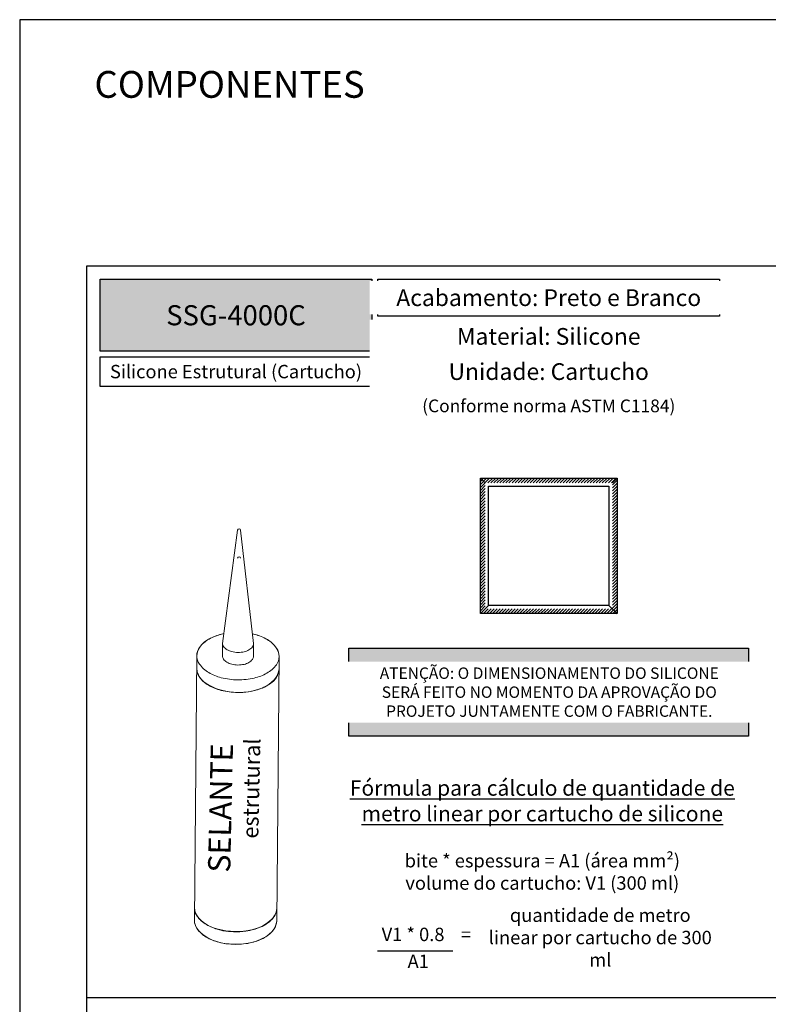
# Model space of a CAD drawing. Units: millimetres. Extents: x 3565 to 7683, y 6790 to 9026.
# Drawn here: x 5321 to 5432, y 7176 to 7323 of the extents above; entities that cross this region are included whole.
import ezdxf

# ---------------------------------------------------------------- set-up
doc = ezdxf.new("R2010")
doc.units = ezdxf.units.MM
for name, color, linetype in [('Camada 1', 7, 'Continuous'), ('Layer 1', 7, 'Continuous'), ('Layout', 9, 'Continuous'), ('Layout 2 - Gride', 253, 'Continuous'), ('PDF_Geometry', 7, 'Continuous')]:
    doc.layers.add(name, color=color, linetype=linetype)
doc.styles.add('PDF Arial', font='arial.ttf')
doc.styles.add('PDF Arial Bold', font='txt')
doc.styles.add('Perfil-01', font='TitilliumWeb-Light.ttf', dxfattribs={"height": 1.8})

msp = doc.modelspace()

# ---------------------------------------------------------------- hatches: boundary and pattern name
at = {"true_color": 0x085650}
h = msp.add_hatch(color=138, dxfattribs=at)
h.dxf.hatch_style = 1
h.paths.add_polyline_path([(5332.6727, 7273.6042), (5332.6727, 7284.3718), (5373.1866, 7284.3718), (5373.1866, 7273.6042)])
h = msp.add_hatch(dxfattribs=at)
h.set_pattern_fill('ANSI31', color=138, scale=0.1)
h.set_pattern_definition([(45, (2475.40743, 5330.73723), (-0.224506403, 0.224506403), [])])
h.paths.add_polyline_path([(5409.0651, 7235.1509), (5390.0904, 7235.1509), (5390.0904, 7253.9677), (5409.0651, 7253.9677)], flags=16)
h.paths.add_polyline_path([(5409.7772, 7254.6763), (5389.3784, 7254.6763), (5389.3784, 7234.4422), (5409.7772, 7234.4422)])
at = {"true_color": 0x58595a}
h = msp.add_hatch(color=251, dxfattribs=at)
h.dxf.hatch_style = 2
h.paths.add_polyline_path([(5369.7808, 7229.2965), (5369.7808, 7216.1458), (5429.3748, 7216.1458), (5429.3748, 7229.2965)])
h.paths.add_polyline_path([(5369.8438, 7229.4945), (5369.8438, 7216.465), (5430.0283, 7216.465), (5430.0283, 7229.4945)], flags=24)

# ---------------------------------------------------------------- linework, layer by layer
at = {"color": 138, "true_color": 0x085650}
msp.add_line((5330.6727, 7177.1187), (5520.6727, 7177.1187), dxfattribs=at)
for points in [[(5332.6727, 7284.3718), (5373.1866, 7284.3718), (5373.1866, 7273.6042), (5332.6727, 7273.6042)], [(5374.1095, 7284.3718), (5425.046, 7284.3718), (5425.046, 7278.8554), (5374.1095, 7278.8554)], [(5374.1095, 7278.0554), (5425.046, 7278.0554), (5425.046, 7273.6042), (5374.1095, 7273.6042)], [(5332.6727, 7272.8042), (5373.1866, 7272.8042), (5373.1866, 7268.3531), (5332.6727, 7268.3531)], [(5374.1095, 7272.8042), (5425.046, 7272.8042), (5425.046, 7268.3531), (5374.1095, 7268.3531)]]:
    msp.add_lwpolyline(points, close=True, dxfattribs=at)
for points in [[(5389.3784, 7254.6763), (5390.0904, 7253.9677)], [(5409.7772, 7254.6763), (5409.0651, 7253.9677)], [(5389.3784, 7234.4422), (5390.6087, 7235.6668)], [(5409.7772, 7234.4422), (5408.5468, 7235.6668)]]:
    msp.add_lwpolyline(points)
for points in [[(5389.3784, 7254.6763), (5409.7772, 7254.6763), (5409.7772, 7234.4422), (5389.3784, 7234.4422)], [(5390.5925, 7253.468), (5408.5631, 7253.468), (5408.5631, 7235.6668), (5390.5925, 7235.6668)]]:
    msp.add_lwpolyline(points, close=True)
at = {"color": 251, "true_color": 0x58595a}
msp.add_lwpolyline([(5369.7808, 7229.2965), (5429.3748, 7229.2965), (5429.3748, 7216.1458), (5369.7808, 7216.1458)], close=True, dxfattribs=at)
at = {"layer": 'Camada 1', "color": 251, "true_color": 0x58595a}
msp.add_line((5374.0353, 7184.1139), (5385.2593, 7184.1139), dxfattribs=at)
at = {"layer": 'Layout'}
msp.add_lwpolyline([(5320.6727, 7026.1133), (5530.6727, 7026.1133), (5530.6727, 7323.1133), (5320.6727, 7323.1133), (5320.6727, 7026.1133)], dxfattribs=at)
at = {"layer": 'PDF_Geometry', "lineweight": 9}
for points in [[(5355.5525, 7229.9641), (5355.5354, 7228.0839, -0.15656966), (5355.3813, 7227.6194, -0.10688903), (5354.8502, 7227.1471, -0.07256801), (5354.1418, 7226.8723, -0.05876872), (5353.2131, 7226.7714, -0.05874888), (5352.2866, 7226.8891, -0.07218812), (5351.5833, 7227.1768, -0.10680194), (5351.0609, 7227.6588, -0.15727892), (5350.9148, 7228.1263), (5350.932, 7230.0065), (5353.1665, 7246.9071)], [(5353.6272, 7246.9029), (5355.5525, 7229.9643, -0.15710784), (5355.3983, 7229.4999, -0.10667368), (5354.8673, 7229.0273, -0.07231235), (5354.159, 7228.7527, -0.05876872), (5353.2304, 7228.6518, -0.05891182), (5352.3039, 7228.7694, -0.07278491), (5351.6002, 7229.057, -0.10684932), (5351.0781, 7229.5392, -0.15687245), (5350.9325, 7230.0064)], [(5353.6274, 7242.7365, 0.3770877), (5353.3985, 7242.9423, 0.37822116), (5353.1663, 7242.7404)], [(5351.1236, 7231.4534, 0.00931986), (5350.7893, 7231.3823, 0.07239398), (5348.9058, 7230.6517, 0.10661175), (5347.4937, 7229.3961, 0.15676454), (5347.0842, 7228.1611)], [(5355.3877, 7231.4145, -0.00813132), (5355.7208, 7231.3374, -0.07237984), (5357.5907, 7230.5724, -0.10657759), (5358.9794, 7229.2912, -0.15673968), (5359.3667, 7228.0491), (5359.0058, 7188.5621)], [(5346.7405, 7190.5548, 0.15685064), (5347.1278, 7189.3124, 0.10665235), (5348.5165, 7188.0309, 0.07220191), (5350.3861, 7187.2661, 0.05868151), (5352.8494, 7186.9531, 0.05881568), (5355.3181, 7187.2213, 0.07241554), (5357.2015, 7187.9517, 0.10660394), (5358.6132, 7189.2074, 0.15700755), (5359.023, 7190.4425), (5359.0059, 7188.562, -0.15678581), (5358.5963, 7187.3272, -0.10668371), (5357.1842, 7186.0715, -0.07241554), (5355.3009, 7185.341, -0.05881496), (5352.8324, 7185.0726, -0.05869126), (5350.3691, 7185.3859, -0.07237545), (5348.4993, 7186.1507, -0.10649656), (5347.1107, 7187.4319, -0.15675538), (5346.7237, 7188.6744), (5347.0842, 7228.161, 0.15679729), (5347.471, 7226.9187, 0.10642613), (5348.8601, 7225.6375, 0.07233641), (5350.7298, 7224.8728, 0.05877042), (5353.1928, 7224.5594, 0.05874062), (5355.6615, 7224.8277, 0.07228209), (5357.545, 7225.5581, 0.10660133), (5358.957, 7226.8139, 0.15661256), (5359.3664, 7228.0489)], [(5347.0669, 7226.2808, 0.15658682), (5347.4538, 7225.0387, 0.10665235), (5348.8427, 7223.7574, 0.07237984), (5350.7126, 7222.9924, 0.05870836), (5353.1756, 7222.6793, 0.05874133), (5355.6443, 7222.9476, 0.07245284), (5357.5276, 7223.6781, 0.10669415), (5358.9396, 7224.9336, 0.15675403), (5359.3493, 7226.1686)]]:
    msp.add_lwpolyline(points, format="xyb", dxfattribs=at)
for points in [[(5353.1667, 7246.907), (5353.2425, 7247.167), (5353.5614, 7247.1584), (5353.6272, 7246.9031)], [(5347.0842, 7228.1611), (5347.2514, 7229.8067), (5348.6867, 7230.9278), (5351.1236, 7231.4534)], [(5355.3878, 7231.4148), (5357.5981, 7231.0211), (5359.3228, 7229.6373), (5359.3664, 7228.0489)], [(5350.7127, 7222.9924), (5348.5183, 7223.7318), (5347.0361, 7224.7307), (5347.0669, 7226.2807)], [(5349.75, 7223.3073), (5348.2114, 7223.9467), (5347.175, 7224.8603), (5347.067, 7226.2809)], [(5359.3494, 7226.1685), (5359.2594, 7224.6649), (5357.6127, 7223.3724), (5355.6441, 7222.9474)], [(5359.3492, 7226.1686), (5359.3364, 7224.7275), (5358.1106, 7223.8236), (5356.6125, 7223.2445)], [(5356.6125, 7223.2445), (5354.1806, 7222.3859), (5351.9153, 7222.5423), (5349.75, 7223.3073)], [(5349.4238, 7187.5809), (5347.6363, 7188.3892), (5346.7383, 7189.3795), (5346.7408, 7190.5548)], [(5346.7408, 7190.5546), (5346.7416, 7189.361), (5347.6466, 7188.3721), (5349.4238, 7187.5807)], [(5355.318, 7187.2213), (5357.5494, 7187.8241), (5358.828, 7188.8774), (5359.023, 7190.4424)], [(5359.023, 7190.4425), (5358.9688, 7189.3248), (5358.1263, 7188.3386), (5356.2861, 7187.5184)], [(5346.7236, 7188.6742), (5346.7288, 7187.5886), (5347.5325, 7186.5875), (5349.4066, 7185.7006)], [(5355.3008, 7185.3409), (5357.4341, 7185.9456), (5358.8355, 7186.9325), (5359.0061, 7188.5623)], [(5356.2861, 7187.5184), (5353.7075, 7186.6606), (5351.4522, 7186.7789), (5349.4238, 7187.5809)], [(5349.4238, 7187.5807), (5351.0736, 7187.0002), (5352.9697, 7186.7796), (5355.318, 7187.2213)], [(5349.4066, 7185.7006), (5351.1186, 7185.0325), (5353.0619, 7184.8664), (5355.3008, 7185.3409)]]:
    msp.add_open_spline(points, degree=3, dxfattribs=at)

# ---------------------------------------------------------------- texts
at = {"color": 7, "lineweight": -3, "insert": (5331.8252, 7315.4547), "char_height": 4, "width": 49.771502, "attachment_point": 1, "style": 'Perfil-01'}
msp.add_mtext('COMPONENTES', dxfattribs=at)
at = {"color": 255, "lineweight": -3, "insert": (5352.9296, 7278.988), "char_height": 3, "width": 49.693097, "attachment_point": 5, "style": 'PDF Arial Bold'}
msp.add_mtext('{\\C7;\\c16777215;SSG-4000C}', dxfattribs=at)
at = {"color": 138, "true_color": 0x085650, "insert": (5352.9296, 7270.5787), "char_height": 2, "width": 40.51392, "attachment_point": 5, "style": 'PDF Arial'}
msp.add_mtext('\\pxqc;Silicone Estrutural (Cartucho)', dxfattribs=at)
at = {"color": 251, "lineweight": 0, "true_color": 0x58595a, "insert": (5374.6603, 7187.5525), "char_height": 2, "attachment_point": 1, "style": 'Perfil-01'}
msp.add_mtext('V1 * 0.8    = ', dxfattribs=at)
at = {"layer": 'Camada 1', "color": 144, "true_color": 0x0267b1, "insert": (5398.6212, 7201.3925), "char_height": 2, "width": 60.228188, "attachment_point": 5, "style": 'PDF Arial'}
msp.add_mtext('\\pxqc;{\\fTitillium Web|b0|i0|c0|p2;\\H1.15x;\\L\\C251;\\c5921112;Fórmula para cálculo de quantidade de metro linear por cartucho de silicone\\P\\H0.869565x;\\l\\Pbite * espessura = A1 (área mm²)\\Pvolume do cartucho: V1 (300 ml)}', dxfattribs=at)
at = {"layer": 'Camada 1', "color": 251, "true_color": 0x58595a, "char_height": 2, "style": 'PDF Arial'}
for s, insert, width, attachment_point in [('quantidade de metro linear por cartucho de 300 ml', (5407.2673, 7185.8263), 34.783528, 5), ('A1', (5378.527, 7180.9216), 3.20436, 7)]:
    msp.add_mtext(s, dxfattribs=dict(at, insert=insert, width=width, attachment_point=attachment_point))
at = {"layer": 'PDF_Geometry', "lineweight": 9, "attachment_point": 7}
for s, insert, char_height, rotation, style in [('SELANTE', (5353.1093, 7195.7286), 3.32594, 88.733522, 'PDF Arial Bold'), ('estrutural', (5356.9919, 7200.8215), 2.37565, 88.733853, 'PDF Arial')]:
    msp.add_mtext(s, dxfattribs=dict(at, insert=insert, char_height=char_height, rotation=rotation, style=style))

# ---------------------------------------------------------------- next in the draw order: texts
at = {"color": 138, "true_color": 0x085650, "style": 'Perfil-01', "bg_fill": 2}
for s, insert, char_height, width, attachment_point in [('\\pxqc;{\\fTitillium Web|b1|i0|c0|p2;Acabamento: \\fTitillium Web|b0|i0|c0|p2;Preto e Branco}', (5399.5778, 7281.6136), 2.5, 50.936464, 5), ('\\pxqc;(Conforme norma ASTM C1184)', (5375.539, 7266.4108), 1.9, 48.086592, 1)]:
    msp.add_mtext(s, dxfattribs=dict(at, insert=insert, char_height=char_height, width=width, attachment_point=attachment_point))
at = {"layer": 'Layer 1', "color": 251, "lineweight": 0, "true_color": 0x58595a, "insert": (5399.6595, 7222.7212), "char_height": 1.7, "width": 59.430601, "attachment_point": 5, "style": 'PDF Arial', "bg_fill": 2}
msp.add_mtext('\\pxqc;{\\C7;\\c16777215;ATENÇÃO: O DIMENSIONAMENTO DO SILICONE^JSERÁ FEITO NO MOMENTO DA APROVAÇÃO DO PROJETO JUNTAMENTE COM O FABRICANTE.}', dxfattribs=at)

# ---------------------------------------------------------------- next in the draw order: texts
at = {"color": 138, "true_color": 0x085650, "insert": (5399.5778, 7270.5787), "char_height": 2.5, "width": 50.936464, "attachment_point": 5, "style": 'Perfil-01', "bg_fill": 2}
msp.add_mtext('\\pxqc;{\\fTitillium Web|b1|i0|c0|p2;Unidade: \\fTitillium Web|b0|i0|c0|p2;Cartucho}', dxfattribs=at)

# ---------------------------------------------------------------- next in the draw order: texts
at = {"color": 138, "true_color": 0x085650, "insert": (5399.5778, 7275.8298), "char_height": 2.5, "width": 50.936464, "attachment_point": 5, "style": 'Perfil-01', "bg_fill": 2}
msp.add_mtext('\\pxqc;{\\fTitillium Web|b1|i0|c0|p2;Material: \\fTitillium Web|b0|i0|c0|p2;Silicone}', dxfattribs=at)

# ---------------------------------------------------------------- next in the draw order: linework, layer by layer
at = {"layer": 'Layout 2 - Gride'}
msp.add_lwpolyline([(5330.6727, 7286.3718), (5520.6727, 7286.3718), (5520.6727, 7054.8549), (5330.6727, 7054.8549)], close=True, dxfattribs=at)

doc.saveas('drawing.dxf')
